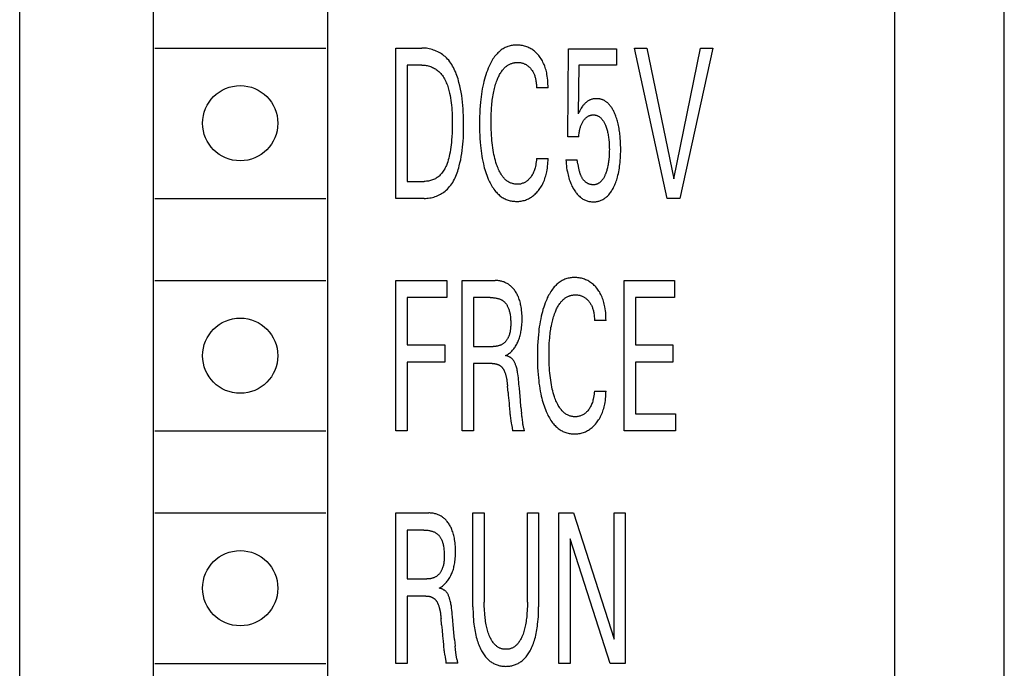
# Model space of a CAD drawing. Extents: x 0 to 594, y 0 to 420.
# Drawn here: x 126 to 140, y 324 to 333 of the extents above; entities that cross this region are included whole.
import ezdxf

# ---------------------------------------------------------------- set-up
doc = ezdxf.new("R2010")
doc.units = 0
doc.header["$LTSCALE"] = 32.67
doc.layers.add('20000_FRONT_O', color=7, linetype='CONTINUOUS')

msp = doc.modelspace()

# ---------------------------------------------------------------- linework, layer by layer
at = {"layer": '20000_FRONT_O', "color": 7, "linetype": 'CONTINUOUS'}
for p, q in [((125.851, 232.247), (125.851, 355.247)), ((127.801, 350.547), (127.801, 320.147)), ((130.351, 350.547), (130.351, 320.147)), ((138.651, 323.687), (138.651, 346.687)), ((140.251, 323.687), (140.251, 346.687)), ((127.826, 333.047), (130.326, 333.047)), ((131.351, 330.847), (131.351, 333.047)), ((131.351, 333.047), (131.734, 333.047)), ((133.866, 331.748), (133.876, 333.034)), ((133.876, 333.034), (134.577, 333.034)), ((134.577, 333.034), (134.577, 332.794)), ((135.322, 330.847), (134.842, 333.047)), ((134.842, 333.047), (135.021, 333.047)), ((135.021, 333.047), (135.417, 331.135)), ((135.417, 331.135), (135.808, 333.047)), ((135.987, 333.047), (135.507, 330.847)), ((135.808, 333.047), (135.987, 333.047)), ((131.516, 332.797), (131.516, 331.096)), ((131.734, 332.797), (131.516, 332.797)), ((134.028, 332.794), (134.018, 332.086)), ((134.577, 332.794), (134.028, 332.794)), ((133.578, 332.464), (133.409, 332.464)), ((134.028, 331.748), (133.866, 331.748)), ((133.409, 331.43), (133.578, 331.43)), ((133.838, 331.413), (134.004, 331.413)), ((131.516, 331.096), (131.767, 331.096)), ((127.826, 330.847), (130.326, 330.847)), ((131.766, 330.847), (131.351, 330.847)), ((135.507, 330.847), (135.322, 330.847)), ((127.826, 329.647), (130.326, 329.647)), ((131.351, 327.447), (131.351, 329.647)), ((131.351, 329.647), (132.096, 329.647)), ((132.096, 329.647), (132.096, 329.397)), ((132.323, 327.447), (132.323, 329.647)), ((132.323, 329.647), (132.805, 329.647)), ((134.69, 327.447), (134.69, 329.647)), ((134.69, 329.647), (135.427, 329.647)), ((135.427, 329.647), (135.427, 329.397)), ((131.516, 329.397), (131.516, 328.704)), ((132.096, 329.397), (131.516, 329.397)), ((132.489, 329.397), (132.489, 328.682)), ((132.733, 329.397), (132.489, 329.397)), ((134.855, 329.397), (134.855, 328.704)), ((135.427, 329.397), (134.855, 329.397)), ((134.426, 329.064), (134.256, 329.064)), ((131.516, 328.704), (132.066, 328.704)), ((132.066, 328.704), (132.066, 328.454)), ((132.489, 328.682), (132.777, 328.682)), ((134.855, 328.704), (135.405, 328.704)), ((135.405, 328.704), (135.405, 328.454)), ((131.516, 328.454), (131.516, 327.447)), ((132.066, 328.454), (131.516, 328.454)), ((132.489, 328.432), (132.489, 327.447)), ((132.761, 328.432), (132.489, 328.432)), ((134.855, 328.454), (134.855, 327.696)), ((135.405, 328.454), (134.855, 328.454)), ((132.993, 328.01), (132.985, 328.102)), ((134.256, 328.03), (134.426, 328.03)), ((133.014, 327.773), (133.019, 327.717)), ((133.182, 327.796), (133.192, 327.7)), ((133.207, 327.572), (133.198, 327.647)), ((134.855, 327.696), (135.443, 327.696)), ((135.443, 327.696), (135.443, 327.447)), ((127.826, 327.447), (130.326, 327.447)), ((131.516, 327.447), (131.351, 327.447)), ((132.489, 327.447), (132.323, 327.447)), ((133.232, 327.448), (133.056, 327.448)), ((135.443, 327.447), (134.69, 327.447)), ((127.826, 326.247), (130.326, 326.247)), ((131.351, 324.047), (131.351, 326.247)), ((131.351, 326.247), (131.833, 326.247)), ((132.48, 324.876), (132.48, 326.247)), ((132.48, 326.247), (132.645, 326.247)), ((132.645, 326.247), (132.645, 324.942)), ((133.276, 324.942), (133.276, 326.247)), ((133.276, 326.247), (133.44, 326.247)), ((133.44, 326.247), (133.44, 324.876)), ((133.737, 324.047), (133.737, 326.247)), ((133.737, 326.247), (133.952, 326.247)), ((133.952, 326.247), (134.543, 324.402)), ((134.543, 324.402), (134.543, 326.247)), ((134.543, 326.247), (134.708, 326.247)), ((134.708, 326.247), (134.708, 324.047)), ((131.516, 325.997), (131.516, 325.282)), ((131.76, 325.997), (131.516, 325.997)), ((133.902, 325.871), (133.902, 324.047)), ((134.486, 324.047), (133.902, 325.871)), ((131.516, 325.282), (131.804, 325.282)), ((131.516, 325.032), (131.516, 324.047)), ((131.789, 325.032), (131.516, 325.032)), ((132.02, 324.61), (132.013, 324.702)), ((132.042, 324.373), (132.047, 324.317)), ((132.21, 324.396), (132.219, 324.3)), ((132.234, 324.172), (132.225, 324.247)), ((127.826, 324.047), (130.326, 324.047)), ((131.516, 324.047), (131.351, 324.047)), ((132.26, 324.048), (132.084, 324.048)), ((133.902, 324.047), (133.737, 324.047)), ((134.708, 324.047), (134.486, 324.047))]:
    msp.add_line(p, q, dxfattribs=at)
for points in [[(133.578, 332.464), (133.578, 332.492), (133.577, 332.52), (133.576, 332.549), (133.573, 332.577), (133.57, 332.605), (133.567, 332.633), (133.562, 332.661), (133.558, 332.682), (133.553, 332.703), (133.548, 332.723), (133.542, 332.744), (133.536, 332.764), (133.529, 332.784), (133.521, 332.804), (133.512, 332.823), (133.504, 332.841), (133.495, 332.858), (133.486, 332.874), (133.475, 332.891), (133.465, 332.907), (133.454, 332.922), (133.442, 332.937), (133.429, 332.952), (133.418, 332.964), (133.406, 332.976), (133.393, 332.988), (133.38, 332.999), (133.367, 333.01), (133.353, 333.02), (133.339, 333.029), (133.325, 333.037), (133.311, 333.045), (133.296, 333.052), (133.281, 333.059), (133.266, 333.065), (133.251, 333.07), (133.235, 333.075), (133.218, 333.079), (133.202, 333.083), (133.185, 333.086), (133.168, 333.088), (133.151, 333.09), (133.133, 333.09), (133.116, 333.091), (133.101, 333.09), (133.085, 333.089), (133.069, 333.088), (133.054, 333.085), (133.038, 333.083), (133.023, 333.079), (133.007, 333.075), (132.992, 333.071), (132.978, 333.065), (132.963, 333.059), (132.949, 333.053), (132.935, 333.045), (132.921, 333.037), (132.907, 333.028), (132.894, 333.019), (132.881, 333.009), (132.868, 332.998), (132.856, 332.987), (132.844, 332.976), (132.833, 332.964), (132.822, 332.952), (132.811, 332.94), (132.797, 332.922), (132.784, 332.905), (132.772, 332.887), (132.761, 332.868), (132.75, 332.849), (132.739, 332.83), (132.729, 332.81), (132.72, 332.791), (132.711, 332.771), (132.702, 332.751), (132.69, 332.719), (132.678, 332.688), (132.667, 332.656), (132.657, 332.624), (132.648, 332.591), (132.639, 332.559), (132.632, 332.526), (132.623, 332.487), (132.616, 332.449), (132.609, 332.41), (132.603, 332.371), (132.598, 332.333), (132.593, 332.294), (132.589, 332.255), (132.585, 332.202), (132.581, 332.149), (132.578, 332.096), (132.577, 332.043), (132.576, 331.99), (132.575, 331.937), (132.576, 331.874)], [(131.766, 330.847), (131.787, 330.847), (131.807, 330.849), (131.827, 330.851), (131.847, 330.854), (131.868, 330.858), (131.888, 330.863), (131.908, 330.868), (131.927, 330.875), (131.947, 330.882), (131.966, 330.89), (131.984, 330.898), (132.003, 330.908), (132.021, 330.918), (132.038, 330.929), (132.055, 330.94), (132.071, 330.953), (132.087, 330.966), (132.105, 330.983), (132.123, 331.001), (132.139, 331.02), (132.155, 331.04), (132.169, 331.061), (132.183, 331.082), (132.196, 331.104), (132.208, 331.127), (132.219, 331.15), (132.229, 331.174), (132.239, 331.198), (132.248, 331.222), (132.257, 331.247), (132.264, 331.272), (132.272, 331.297), (132.279, 331.322), (132.29, 331.367), (132.3, 331.413), (132.309, 331.458), (132.316, 331.504), (132.323, 331.55), (132.328, 331.595), (132.332, 331.641), (132.336, 331.686), (132.339, 331.732), (132.34, 331.778), (132.342, 331.824), (132.343, 331.869), (132.343, 331.915), (132.343, 331.963), (132.342, 332.012), (132.341, 332.06), (132.338, 332.109), (132.336, 332.157), (132.332, 332.206), (132.327, 332.254), (132.322, 332.302), (132.315, 332.351), (132.307, 332.399), (132.298, 332.447), (132.287, 332.496), (132.275, 332.544), (132.268, 332.569), (132.261, 332.594), (132.253, 332.619), (132.245, 332.643), (132.236, 332.668), (132.227, 332.692), (132.216, 332.715), (132.206, 332.739), (132.194, 332.762), (132.182, 332.784), (132.169, 332.806), (132.155, 332.827), (132.14, 332.847), (132.125, 332.867), (132.108, 332.886), (132.091, 332.904), (132.072, 332.921), (132.056, 332.935), (132.039, 332.948), (132.021, 332.96), (132.003, 332.972), (131.984, 332.982), (131.964, 332.992), (131.944, 333.002), (131.924, 333.01), (131.904, 333.018), (131.883, 333.024), (131.862, 333.03), (131.841, 333.035), (131.819, 333.039), (131.798, 333.043), (131.777, 333.045), (131.755, 333.046), (131.734, 333.047)], [(131.734, 332.797), (131.749, 332.797), (131.765, 332.796), (131.781, 332.794), (131.796, 332.792), (131.812, 332.789), (131.827, 332.785), (131.843, 332.781), (131.858, 332.776), (131.873, 332.77), (131.887, 332.764), (131.902, 332.757), (131.916, 332.749), (131.93, 332.741), (131.943, 332.733), (131.956, 332.724), (131.968, 332.714), (131.98, 332.704), (131.995, 332.69), (132.008, 332.676), (132.021, 332.661), (132.033, 332.645), (132.044, 332.629), (132.055, 332.612), (132.065, 332.595), (132.074, 332.577), (132.082, 332.559), (132.09, 332.54), (132.098, 332.521), (132.105, 332.502), (132.111, 332.483), (132.117, 332.463), (132.123, 332.444), (132.128, 332.424), (132.137, 332.388), (132.144, 332.352), (132.151, 332.316), (132.157, 332.281), (132.162, 332.245), (132.166, 332.209), (132.169, 332.173), (132.172, 332.137), (132.174, 332.101), (132.175, 332.065), (132.177, 332.029), (132.177, 331.993), (132.177, 331.957), (132.177, 331.906), (132.176, 331.854), (132.174, 331.803), (132.171, 331.752), (132.168, 331.7), (132.164, 331.665), (132.161, 331.63), (132.156, 331.595), (132.151, 331.561), (132.145, 331.526), (132.139, 331.491), (132.133, 331.464), (132.126, 331.437), (132.119, 331.41), (132.11, 331.383), (132.101, 331.356), (132.091, 331.33), (132.083, 331.313), (132.075, 331.295), (132.066, 331.278), (132.056, 331.262), (132.046, 331.246), (132.035, 331.23), (132.023, 331.215), (132.011, 331.2), (132.001, 331.19), (131.99, 331.179), (131.979, 331.169), (131.967, 331.16), (131.955, 331.151), (131.943, 331.143), (131.93, 331.136), (131.917, 331.129), (131.903, 331.122), (131.889, 331.117), (131.874, 331.112), (131.859, 331.108), (131.844, 331.104), (131.829, 331.101), (131.814, 331.099), (131.798, 331.098), (131.783, 331.097), (131.767, 331.096)], [(132.755, 332.209), (132.757, 332.234), (132.76, 332.26), (132.763, 332.285), (132.766, 332.31), (132.77, 332.335), (132.774, 332.361), (132.779, 332.386), (132.784, 332.411), (132.789, 332.432), (132.794, 332.453), (132.799, 332.474), (132.805, 332.495), (132.811, 332.516), (132.818, 332.537), (132.825, 332.557), (132.832, 332.578), (132.838, 332.591), (132.844, 332.605), (132.85, 332.619), (132.856, 332.632), (132.863, 332.646), (132.87, 332.659), (132.877, 332.672), (132.885, 332.685), (132.893, 332.697), (132.901, 332.709), (132.91, 332.721), (132.917, 332.73), (132.925, 332.739), (132.932, 332.747), (132.94, 332.755), (132.948, 332.763), (132.956, 332.77), (132.965, 332.777), (132.973, 332.784), (132.982, 332.791), (132.992, 332.797), (133.001, 332.802), (133.011, 332.808), (133.02, 332.812), (133.028, 332.816), (133.038, 332.819), (133.047, 332.823), (133.056, 332.826), (133.066, 332.828), (133.075, 332.83), (133.085, 332.832), (133.094, 332.834), (133.104, 332.835), (133.114, 332.836), (133.124, 332.836), (133.133, 332.836), (133.144, 332.836), (133.154, 332.836), (133.164, 332.835), (133.174, 332.833), (133.184, 332.832), (133.193, 332.83), (133.203, 332.827), (133.212, 332.824), (133.222, 332.821), (133.231, 332.817), (133.239, 332.813), (133.248, 332.809), (133.257, 332.804), (133.265, 332.799), (133.273, 332.793), (133.282, 332.787), (133.289, 332.781), (133.297, 332.774), (133.305, 332.767), (133.312, 332.76), (133.319, 332.752), (133.326, 332.744), (133.333, 332.735), (133.34, 332.725), (133.346, 332.716), (133.353, 332.706), (133.358, 332.696), (133.364, 332.686), (133.369, 332.676), (133.374, 332.664), (133.379, 332.653), (133.383, 332.641), (133.387, 332.629), (133.39, 332.617), (133.393, 332.604), (133.396, 332.592), (133.399, 332.58), (133.401, 332.563), (133.404, 332.547), (133.406, 332.53), (133.407, 332.514), (133.408, 332.497), (133.408, 332.48), (133.409, 332.464)], [(134.634, 331.722), (134.631, 331.762), (134.628, 331.784), (134.626, 331.806), (134.623, 331.828), (134.619, 331.85), (134.616, 331.872), (134.612, 331.894), (134.607, 331.915), (134.602, 331.937), (134.598, 331.956), (134.593, 331.975), (134.588, 331.993), (134.582, 332.012), (134.576, 332.03), (134.569, 332.049), (134.563, 332.067), (134.555, 332.085), (134.55, 332.097), (134.545, 332.109), (134.539, 332.12), (134.533, 332.132), (134.527, 332.143), (134.521, 332.155), (134.514, 332.166), (134.507, 332.177), (134.499, 332.187), (134.492, 332.198), (134.483, 332.208), (134.477, 332.215), (134.471, 332.223), (134.464, 332.23), (134.457, 332.237), (134.45, 332.243), (134.442, 332.25), (134.435, 332.256), (134.427, 332.262), (134.419, 332.267), (134.411, 332.272), (134.403, 332.277), (134.394, 332.282), (134.386, 332.286), (134.377, 332.289), (134.369, 332.292), (134.36, 332.295), (134.351, 332.298), (134.342, 332.3), (134.333, 332.302), (134.324, 332.304), (134.315, 332.305), (134.305, 332.306), (134.296, 332.306), (134.287, 332.306), (134.277, 332.306), (134.267, 332.306), (134.257, 332.305), (134.247, 332.303), (134.238, 332.302), (134.228, 332.3), (134.219, 332.297), (134.209, 332.294), (134.2, 332.291), (134.191, 332.287), (134.182, 332.283), (134.174, 332.278), (134.165, 332.274), (134.157, 332.268), (134.149, 332.263), (134.141, 332.257), (134.133, 332.25), (134.125, 332.243), (134.117, 332.236), (134.11, 332.228), (134.103, 332.221), (134.096, 332.212), (134.089, 332.204), (134.083, 332.196), (134.073, 332.181), (134.063, 332.166), (134.052, 332.148), (134.042, 332.13), (134.03, 332.108), (134.018, 332.086)], [(133.409, 331.43), (133.407, 331.407), (133.404, 331.383), (133.401, 331.36), (133.397, 331.337), (133.392, 331.313), (133.388, 331.297), (133.384, 331.281), (133.378, 331.264), (133.373, 331.249), (133.366, 331.233), (133.36, 331.217), (133.353, 331.204), (133.346, 331.191), (133.338, 331.178), (133.329, 331.165), (133.32, 331.153), (133.311, 331.142), (133.303, 331.133), (133.294, 331.124), (133.286, 331.116), (133.277, 331.108), (133.267, 331.1), (133.257, 331.093), (133.248, 331.087), (133.238, 331.081), (133.227, 331.076), (133.217, 331.072), (133.206, 331.068), (133.195, 331.064), (133.184, 331.061), (133.173, 331.058), (133.161, 331.057), (133.149, 331.055), (133.138, 331.055), (133.126, 331.054), (133.114, 331.055), (133.102, 331.055), (133.091, 331.057), (133.079, 331.059), (133.068, 331.061), (133.056, 331.064), (133.045, 331.068), (133.034, 331.072), (133.023, 331.076), (133.013, 331.081), (133.002, 331.087), (132.992, 331.093), (132.981, 331.1), (132.971, 331.108), (132.961, 331.116), (132.952, 331.125), (132.943, 331.134), (132.934, 331.143), (132.926, 331.153), (132.918, 331.163), (132.91, 331.173), (132.902, 331.183), (132.891, 331.2), (132.881, 331.217), (132.872, 331.234), (132.863, 331.252), (132.854, 331.27), (132.846, 331.288), (132.839, 331.307), (132.832, 331.326), (132.826, 331.344), (132.816, 331.373), (132.808, 331.402), (132.8, 331.431), (132.793, 331.46), (132.787, 331.49), (132.781, 331.519), (132.775, 331.554), (132.769, 331.589), (132.765, 331.624), (132.76, 331.659), (132.757, 331.694), (132.754, 331.729), (132.751, 331.769), (132.749, 331.81), (132.747, 331.851), (132.746, 331.891), (132.745, 331.932), (132.745, 331.973), (132.745, 332.012), (132.746, 332.052), (132.747, 332.091), (132.749, 332.13), (132.752, 332.17), (132.755, 332.209)], [(134.028, 331.748), (134.029, 331.764), (134.03, 331.779), (134.032, 331.795), (134.034, 331.81), (134.037, 331.826), (134.039, 331.841), (134.042, 331.853), (134.045, 331.864), (134.048, 331.875), (134.051, 331.887), (134.054, 331.898), (134.058, 331.909), (134.063, 331.92), (134.067, 331.93), (134.071, 331.939), (134.076, 331.949), (134.081, 331.958), (134.086, 331.967), (134.091, 331.976), (134.097, 331.985), (134.102, 331.992), (134.108, 332), (134.113, 332.007), (134.119, 332.013), (134.125, 332.02), (134.132, 332.026), (134.139, 332.032), (134.145, 332.037), (134.151, 332.042), (134.158, 332.046), (134.164, 332.05), (134.171, 332.054), (134.178, 332.057), (134.186, 332.06), (134.192, 332.062), (134.199, 332.064), (134.205, 332.066), (134.212, 332.067), (134.218, 332.068), (134.225, 332.069), (134.232, 332.069), (134.239, 332.069), (134.246, 332.069), (134.254, 332.069), (134.261, 332.068), (134.268, 332.067), (134.276, 332.065), (134.283, 332.063), (134.29, 332.061), (134.297, 332.058), (134.303, 332.056), (134.31, 332.052), (134.317, 332.049), (134.324, 332.044), (134.33, 332.04), (134.336, 332.035), (134.342, 332.03), (134.348, 332.025), (134.354, 332.019), (134.359, 332.013), (134.365, 332.008), (134.37, 332.001), (134.376, 331.993), (134.382, 331.984), (134.388, 331.975), (134.394, 331.965), (134.399, 331.956), (134.404, 331.946), (134.409, 331.936), (134.413, 331.927), (134.417, 331.917), (134.423, 331.903), (134.428, 331.888), (134.433, 331.874), (134.437, 331.86), (134.442, 331.845), (134.445, 331.831), (134.449, 331.816), (134.453, 331.8), (134.456, 331.783), (134.459, 331.766), (134.462, 331.749), (134.464, 331.732), (134.466, 331.715), (134.468, 331.698), (134.47, 331.676), (134.472, 331.653), (134.473, 331.631), (134.474, 331.608), (134.474, 331.585), (134.475, 331.563), (134.474, 331.541), (134.474, 331.519), (134.473, 331.497), (134.472, 331.475), (134.471, 331.453)], [(132.576, 331.874), (132.577, 331.823), (132.579, 331.773), (132.581, 331.722), (132.585, 331.672), (132.589, 331.621), (132.593, 331.583), (132.598, 331.544), (132.603, 331.505), (132.609, 331.467), (132.616, 331.429), (132.624, 331.391), (132.632, 331.353), (132.639, 331.324), (132.646, 331.296), (132.654, 331.268), (132.663, 331.24), (132.672, 331.212), (132.681, 331.185), (132.692, 331.158), (132.703, 331.131), (132.712, 331.111), (132.72, 331.092), (132.73, 331.073), (132.74, 331.054), (132.75, 331.036), (132.761, 331.017), (132.773, 331), (132.785, 330.982), (132.798, 330.965), (132.811, 330.949), (132.822, 330.937), (132.833, 330.925), (132.844, 330.914), (132.856, 330.903), (132.868, 330.892), (132.881, 330.882), (132.894, 330.872), (132.907, 330.863), (132.921, 330.855), (132.935, 330.847), (132.949, 330.84), (132.963, 330.833), (132.978, 330.828), (132.993, 330.822), (133.008, 330.818), (133.023, 330.814), (133.038, 330.811), (133.054, 330.808), (133.069, 330.806), (133.085, 330.805), (133.101, 330.804), (133.116, 330.803), (133.133, 330.804), (133.15, 330.804), (133.166, 330.806), (133.183, 330.808), (133.199, 330.811), (133.216, 330.815), (133.232, 330.819), (133.247, 330.824), (133.263, 330.83), (133.278, 330.836), (133.292, 330.843), (133.307, 330.851), (133.321, 330.859), (133.335, 330.868), (133.349, 330.878), (133.363, 330.888), (133.376, 330.899), (133.389, 330.911), (133.401, 330.923), (133.413, 330.935), (133.425, 330.948), (133.437, 330.963), (133.449, 330.978), (133.46, 330.994), (133.471, 331.01), (133.481, 331.026), (133.491, 331.043), (133.5, 331.06), (133.508, 331.077), (133.517, 331.097), (133.524, 331.116), (133.532, 331.136), (133.538, 331.156), (133.544, 331.176), (133.55, 331.197), (133.555, 331.217), (133.559, 331.238), (133.564, 331.265), (133.568, 331.292), (133.572, 331.32), (133.574, 331.347), (133.576, 331.375), (133.578, 331.402), (133.578, 331.43)], [(133.838, 331.413), (133.841, 331.383), (133.843, 331.353), (133.846, 331.323), (133.85, 331.293), (133.855, 331.264), (133.86, 331.234), (133.865, 331.212), (133.87, 331.19), (133.876, 331.168), (133.882, 331.146), (133.889, 331.125), (133.896, 331.104), (133.904, 331.082), (133.912, 331.064), (133.92, 331.045), (133.928, 331.027), (133.938, 331.009), (133.947, 330.992), (133.958, 330.975), (133.969, 330.958), (133.977, 330.945), (133.986, 330.933), (133.995, 330.922), (134.005, 330.91), (134.015, 330.899), (134.025, 330.889), (134.036, 330.878), (134.047, 330.868), (134.057, 330.86), (134.067, 330.852), (134.078, 330.845), (134.089, 330.838), (134.101, 330.831), (134.113, 330.825), (134.125, 330.82), (134.137, 330.815), (134.149, 330.811), (134.161, 330.807), (134.174, 330.804), (134.187, 330.801), (134.2, 330.8), (134.213, 330.798), (134.226, 330.797), (134.239, 330.797), (134.251, 330.797), (134.263, 330.798), (134.275, 330.799), (134.287, 330.801), (134.299, 330.803), (134.31, 330.805), (134.322, 330.808), (134.333, 330.812), (134.345, 330.816), (134.356, 330.82), (134.368, 330.826), (134.38, 330.832), (134.392, 330.839), (134.403, 330.847), (134.414, 330.855), (134.425, 330.863), (134.435, 330.872), (134.445, 330.881), (134.455, 330.891), (134.465, 330.902), (134.476, 330.914), (134.485, 330.927), (134.495, 330.939), (134.504, 330.953), (134.512, 330.966), (134.52, 330.98), (134.528, 330.993), (134.536, 331.008), (134.545, 331.026), (134.553, 331.045), (134.561, 331.063), (134.568, 331.082), (134.575, 331.102), (134.582, 331.121), (134.588, 331.141), (134.594, 331.16), (134.6, 331.186), (134.607, 331.212), (134.612, 331.238), (134.617, 331.265), (134.621, 331.291), (134.625, 331.318), (134.629, 331.344), (134.632, 331.375), (134.634, 331.406), (134.637, 331.436), (134.638, 331.467), (134.639, 331.498), (134.64, 331.529), (134.64, 331.559), (134.64, 331.592), (134.639, 331.624), (134.638, 331.657), (134.636, 331.689), (134.634, 331.722)], [(134.011, 331.377), (134.009, 331.389), (134.006, 331.401), (134.004, 331.413)], [(134.022, 331.317), (134.017, 331.341), (134.015, 331.353), (134.011, 331.377)], [(134.471, 331.453), (134.468, 331.426), (134.467, 331.409), (134.464, 331.391), (134.462, 331.374), (134.459, 331.357), (134.456, 331.34), (134.453, 331.323), (134.449, 331.306), (134.446, 331.293), (134.443, 331.28), (134.44, 331.267), (134.436, 331.255), (134.432, 331.242), (134.427, 331.229), (134.423, 331.216), (134.418, 331.204), (134.414, 331.195), (134.41, 331.186), (134.406, 331.176), (134.402, 331.167), (134.397, 331.159), (134.392, 331.15), (134.387, 331.141), (134.382, 331.133), (134.376, 331.125), (134.37, 331.117), (134.366, 331.111), (134.361, 331.105), (134.356, 331.1), (134.351, 331.095), (134.346, 331.089), (134.34, 331.085), (134.335, 331.08), (134.329, 331.076), (134.323, 331.071), (134.317, 331.068), (134.311, 331.064), (134.305, 331.061), (134.299, 331.059), (134.294, 331.056), (134.288, 331.054), (134.282, 331.053), (134.276, 331.051), (134.27, 331.05), (134.264, 331.048), (134.257, 331.048), (134.251, 331.047), (134.245, 331.047), (134.239, 331.047), (134.232, 331.047), (134.225, 331.047), (134.219, 331.048), (134.212, 331.049), (134.205, 331.05), (134.199, 331.051), (134.192, 331.053), (134.186, 331.055), (134.179, 331.057), (134.173, 331.06), (134.167, 331.063), (134.161, 331.065), (134.155, 331.069), (134.149, 331.072), (134.143, 331.075), (134.137, 331.079), (134.132, 331.083), (134.127, 331.087), (134.12, 331.092), (134.114, 331.098), (134.109, 331.104), (134.103, 331.11), (134.098, 331.116), (134.093, 331.122), (134.088, 331.129), (134.084, 331.136), (134.079, 331.142), (134.075, 331.149), (134.071, 331.157), (134.067, 331.164), (134.064, 331.171), (134.06, 331.179), (134.057, 331.186), (134.054, 331.194), (134.051, 331.202), (134.048, 331.209), (134.044, 331.221), (134.041, 331.233), (134.037, 331.245), (134.034, 331.257), (134.031, 331.269), (134.029, 331.281), (134.026, 331.293), (134.024, 331.305), (134.022, 331.317)], [(132.958, 328.548), (132.971, 328.554), (132.982, 328.562), (132.994, 328.569), (133.005, 328.578), (133.016, 328.586), (133.027, 328.595), (133.037, 328.605), (133.047, 328.615), (133.057, 328.626), (133.067, 328.637), (133.076, 328.648), (133.085, 328.66), (133.095, 328.673), (133.104, 328.687), (133.112, 328.701), (133.12, 328.715), (133.128, 328.73), (133.135, 328.745), (133.142, 328.76), (133.148, 328.775), (133.154, 328.792), (133.16, 328.809), (133.165, 328.827), (133.17, 328.844), (133.175, 328.862), (133.179, 328.88), (133.182, 328.898), (133.185, 328.916), (133.189, 328.939), (133.192, 328.963), (133.194, 328.987), (133.196, 329.011), (133.197, 329.035), (133.197, 329.059), (133.198, 329.083), (133.198, 329.108), (133.197, 329.133), (133.196, 329.159), (133.194, 329.184), (133.191, 329.21), (133.188, 329.235), (133.184, 329.26), (133.181, 329.279), (133.177, 329.297), (133.173, 329.316), (133.168, 329.334), (133.163, 329.353), (133.157, 329.371), (133.151, 329.388), (133.144, 329.406), (133.138, 329.42), (133.131, 329.433), (133.125, 329.446), (133.118, 329.459), (133.11, 329.472), (133.102, 329.485), (133.094, 329.497), (133.085, 329.509), (133.076, 329.521), (133.068, 329.531), (133.059, 329.54), (133.05, 329.55), (133.04, 329.559), (133.031, 329.567), (133.021, 329.575), (133.01, 329.583), (133, 329.591), (132.989, 329.598), (132.978, 329.604), (132.967, 329.61), (132.956, 329.615), (132.945, 329.62), (132.933, 329.625), (132.921, 329.629), (132.909, 329.633), (132.897, 329.636), (132.884, 329.639), (132.871, 329.642), (132.858, 329.644), (132.845, 329.645), (132.831, 329.646), (132.818, 329.647), (132.805, 329.647)], [(134.426, 329.064), (134.425, 329.092), (134.424, 329.12), (134.423, 329.149), (134.421, 329.177), (134.418, 329.205), (134.414, 329.233), (134.409, 329.261), (134.405, 329.282), (134.4, 329.303), (134.395, 329.323), (134.389, 329.344), (134.383, 329.364), (134.376, 329.384), (134.368, 329.404), (134.359, 329.423), (134.351, 329.441), (134.342, 329.458), (134.333, 329.474), (134.323, 329.491), (134.312, 329.507), (134.301, 329.522), (134.289, 329.537), (134.277, 329.552), (134.265, 329.564), (134.253, 329.576), (134.241, 329.588), (134.228, 329.599), (134.214, 329.61), (134.201, 329.62), (134.186, 329.629), (134.172, 329.637), (134.158, 329.645), (134.143, 329.652), (134.128, 329.659), (134.113, 329.665), (134.098, 329.67), (134.082, 329.675), (134.066, 329.679), (134.049, 329.683), (134.032, 329.686), (134.015, 329.688), (133.998, 329.69), (133.981, 329.69), (133.964, 329.691), (133.948, 329.69), (133.932, 329.689), (133.916, 329.688), (133.901, 329.685), (133.885, 329.683), (133.87, 329.679), (133.855, 329.675), (133.84, 329.671), (133.825, 329.665), (133.811, 329.659), (133.796, 329.653), (133.782, 329.645), (133.768, 329.637), (133.754, 329.628), (133.741, 329.619), (133.728, 329.609), (133.715, 329.598), (133.703, 329.587), (133.691, 329.576), (133.68, 329.564), (133.669, 329.552), (133.658, 329.54), (133.645, 329.522), (133.632, 329.505), (133.619, 329.487), (133.608, 329.468), (133.597, 329.449), (133.586, 329.43), (133.576, 329.41), (133.567, 329.391), (133.558, 329.371), (133.549, 329.351), (133.537, 329.319), (133.525, 329.288), (133.514, 329.256), (133.504, 329.224), (133.495, 329.191), (133.487, 329.159), (133.479, 329.126), (133.471, 329.087), (133.463, 329.049), (133.456, 329.01), (133.45, 328.971), (133.445, 328.933), (133.441, 328.894), (133.437, 328.855), (133.432, 328.802), (133.428, 328.749), (133.426, 328.696), (133.424, 328.643), (133.423, 328.59), (133.422, 328.537), (133.423, 328.474)], [(132.733, 329.397), (132.745, 329.397), (132.757, 329.397), (132.769, 329.396), (132.781, 329.395), (132.793, 329.394), (132.805, 329.392), (132.817, 329.39), (132.827, 329.388), (132.837, 329.386), (132.847, 329.383), (132.857, 329.38), (132.867, 329.377), (132.876, 329.373), (132.886, 329.369), (132.893, 329.366), (132.9, 329.362), (132.907, 329.358), (132.914, 329.353), (132.92, 329.349), (132.927, 329.344), (132.933, 329.339), (132.939, 329.334), (132.945, 329.327), (132.951, 329.321), (132.957, 329.314), (132.963, 329.306), (132.968, 329.299), (132.973, 329.291), (132.978, 329.284), (132.982, 329.276), (132.987, 329.268), (132.991, 329.259), (132.996, 329.248), (133, 329.237), (133.004, 329.226), (133.008, 329.214), (133.011, 329.203), (133.014, 329.191), (133.017, 329.179), (133.02, 329.167), (133.022, 329.155), (133.024, 329.139), (133.027, 329.122), (133.028, 329.106), (133.03, 329.089), (133.031, 329.072), (133.032, 329.055), (133.032, 329.039), (133.032, 329.022), (133.032, 329.009), (133.032, 328.996), (133.032, 328.983), (133.031, 328.97), (133.03, 328.958), (133.029, 328.945), (133.028, 328.932), (133.026, 328.92), (133.024, 328.907), (133.022, 328.894), (133.019, 328.882), (133.016, 328.869), (133.012, 328.857), (133.008, 328.845), (133.004, 328.833), (133.001, 328.825), (132.997, 328.817), (132.993, 328.81), (132.99, 328.802), (132.985, 328.794), (132.981, 328.787), (132.977, 328.78), (132.972, 328.773), (132.967, 328.766), (132.962, 328.759), (132.956, 328.753), (132.95, 328.747), (132.945, 328.741), (132.938, 328.735), (132.932, 328.73), (132.925, 328.724), (132.919, 328.72), (132.911, 328.715), (132.904, 328.711), (132.896, 328.707), (132.888, 328.703), (132.88, 328.7), (132.872, 328.697), (132.864, 328.694), (132.855, 328.692), (132.847, 328.689), (132.838, 328.688), (132.829, 328.686), (132.82, 328.685), (132.812, 328.684), (132.803, 328.683), (132.794, 328.682), (132.785, 328.682), (132.777, 328.682)], [(133.602, 328.809), (133.604, 328.834), (133.607, 328.86), (133.61, 328.885), (133.613, 328.91), (133.617, 328.935), (133.621, 328.961), (133.626, 328.986), (133.631, 329.011), (133.636, 329.032), (133.641, 329.053), (133.646, 329.074), (133.652, 329.095), (133.658, 329.116), (133.665, 329.137), (133.672, 329.157), (133.68, 329.178), (133.685, 329.191), (133.691, 329.205), (133.697, 329.219), (133.703, 329.232), (133.71, 329.246), (133.717, 329.259), (133.724, 329.272), (133.732, 329.285), (133.74, 329.297), (133.749, 329.309), (133.758, 329.321), (133.765, 329.33), (133.772, 329.339), (133.779, 329.347), (133.787, 329.355), (133.795, 329.363), (133.803, 329.37), (133.812, 329.377), (133.821, 329.384), (133.83, 329.391), (133.839, 329.397), (133.848, 329.402), (133.858, 329.408), (133.867, 329.412), (133.876, 329.416), (133.885, 329.419), (133.894, 329.423), (133.903, 329.426), (133.913, 329.428), (133.922, 329.43), (133.932, 329.432), (133.942, 329.434), (133.951, 329.435), (133.961, 329.436), (133.971, 329.436), (133.981, 329.436), (133.991, 329.436), (134.001, 329.436), (134.011, 329.435), (134.021, 329.433), (134.031, 329.432), (134.041, 329.43), (134.05, 329.427), (134.06, 329.424), (134.069, 329.421), (134.078, 329.417), (134.087, 329.413), (134.095, 329.409), (134.104, 329.404), (134.112, 329.399), (134.121, 329.393), (134.129, 329.387), (134.137, 329.381), (134.144, 329.374), (134.152, 329.367), (134.159, 329.36), (134.166, 329.352), (134.173, 329.344), (134.18, 329.335), (134.187, 329.325), (134.194, 329.316), (134.2, 329.306), (134.206, 329.296), (134.211, 329.286), (134.216, 329.276), (134.221, 329.264), (134.226, 329.253), (134.23, 329.241), (134.234, 329.229), (134.238, 329.217), (134.241, 329.204), (134.243, 329.192), (134.246, 329.18), (134.249, 329.163), (134.251, 329.147), (134.253, 329.13), (134.254, 329.114), (134.255, 329.097), (134.256, 329.08), (134.256, 329.064)], [(134.256, 328.03), (134.254, 328.007), (134.251, 327.983), (134.248, 327.96), (134.244, 327.937), (134.239, 327.913), (134.235, 327.897), (134.231, 327.881), (134.226, 327.864), (134.22, 327.849), (134.214, 327.833), (134.207, 327.817), (134.2, 327.804), (134.193, 327.791), (134.185, 327.778), (134.177, 327.765), (134.168, 327.753), (134.158, 327.742), (134.15, 327.733), (134.142, 327.724), (134.133, 327.716), (134.124, 327.708), (134.114, 327.7), (134.104, 327.693), (134.095, 327.687), (134.085, 327.681), (134.075, 327.676), (134.064, 327.672), (134.054, 327.668), (134.043, 327.664), (134.031, 327.661), (134.02, 327.658), (134.008, 327.657), (133.997, 327.655), (133.985, 327.655), (133.973, 327.654), (133.961, 327.655), (133.95, 327.655), (133.938, 327.657), (133.926, 327.659), (133.915, 327.661), (133.903, 327.664), (133.892, 327.668), (133.881, 327.672), (133.87, 327.676), (133.86, 327.681), (133.85, 327.687), (133.839, 327.693), (133.828, 327.7), (133.818, 327.708), (133.808, 327.716), (133.799, 327.725), (133.79, 327.734), (133.781, 327.743), (133.773, 327.753), (133.765, 327.763), (133.757, 327.773), (133.75, 327.783), (133.739, 327.8), (133.728, 327.817), (133.719, 327.834), (133.71, 327.852), (133.701, 327.87), (133.694, 327.888), (133.686, 327.907), (133.679, 327.926), (133.673, 327.944), (133.664, 327.973), (133.655, 328.002), (133.647, 328.031), (133.64, 328.06), (133.634, 328.09), (133.628, 328.119), (133.622, 328.154), (133.617, 328.189), (133.612, 328.224), (133.608, 328.259), (133.604, 328.294), (133.601, 328.329), (133.598, 328.369), (133.596, 328.41), (133.594, 328.451), (133.593, 328.491), (133.592, 328.532), (133.592, 328.573), (133.592, 328.612), (133.593, 328.652), (133.595, 328.691), (133.596, 328.73), (133.599, 328.77), (133.602, 328.809)], [(133.182, 327.796), (133.173, 327.897), (133.163, 328.009), (133.158, 328.071), (133.153, 328.133), (133.15, 328.163), (133.148, 328.193), (133.144, 328.223), (133.14, 328.253), (133.136, 328.283), (133.133, 328.299), (133.13, 328.315), (133.127, 328.332), (133.124, 328.348), (133.12, 328.364), (133.115, 328.38), (133.111, 328.396), (133.108, 328.406), (133.104, 328.415), (133.101, 328.425), (133.097, 328.435), (133.093, 328.444), (133.088, 328.454), (133.083, 328.463), (133.078, 328.471), (133.073, 328.478), (133.069, 328.484), (133.064, 328.49), (133.058, 328.495), (133.053, 328.501), (133.047, 328.506), (133.041, 328.511), (133.035, 328.516), (133.028, 328.52), (133.022, 328.524), (133.015, 328.528), (133.008, 328.532), (133, 328.535), (132.992, 328.538), (132.983, 328.541), (132.975, 328.544), (132.967, 328.546), (132.958, 328.548)], [(133.423, 328.474), (133.424, 328.423), (133.426, 328.373), (133.429, 328.322), (133.432, 328.272), (133.437, 328.221), (133.441, 328.183), (133.445, 328.144), (133.451, 328.105), (133.457, 328.067), (133.463, 328.029), (133.471, 327.991), (133.479, 327.953), (133.486, 327.924), (133.493, 327.896), (133.501, 327.868), (133.51, 327.84), (133.519, 327.812), (133.529, 327.785), (133.539, 327.758), (133.55, 327.731), (133.559, 327.711), (133.568, 327.692), (133.577, 327.673), (133.587, 327.654), (133.598, 327.636), (133.609, 327.617), (133.62, 327.6), (133.632, 327.582), (133.645, 327.565), (133.659, 327.549), (133.669, 327.537), (133.68, 327.525), (133.692, 327.514), (133.704, 327.503), (133.716, 327.492), (133.728, 327.482), (133.741, 327.472), (133.754, 327.463), (133.768, 327.455), (133.782, 327.447), (133.796, 327.44), (133.811, 327.433), (133.825, 327.428), (133.84, 327.422), (133.855, 327.418), (133.87, 327.414), (133.885, 327.411), (133.901, 327.408), (133.917, 327.406), (133.932, 327.405), (133.948, 327.404), (133.964, 327.403), (133.98, 327.404), (133.997, 327.404), (134.014, 327.406), (134.03, 327.408), (134.047, 327.411), (134.063, 327.415), (134.079, 327.419), (134.095, 327.424), (134.11, 327.43), (134.125, 327.436), (134.14, 327.443), (134.154, 327.451), (134.168, 327.459), (134.182, 327.468), (134.196, 327.478), (134.21, 327.488), (134.223, 327.499), (134.236, 327.511), (134.249, 327.523), (134.261, 327.535), (134.272, 327.548), (134.285, 327.563), (134.296, 327.578), (134.308, 327.594), (134.318, 327.61), (134.328, 327.626), (134.338, 327.643), (134.347, 327.66), (134.355, 327.677), (134.364, 327.697), (134.372, 327.716), (134.379, 327.736), (134.386, 327.756), (134.392, 327.776), (134.397, 327.797), (134.402, 327.817), (134.406, 327.838), (134.411, 327.865), (134.416, 327.892), (134.419, 327.92), (134.422, 327.947), (134.424, 327.975), (134.425, 328.002), (134.426, 328.03)], [(132.761, 328.432), (132.768, 328.432), (132.774, 328.432), (132.781, 328.432), (132.787, 328.431), (132.793, 328.431), (132.8, 328.43), (132.806, 328.429), (132.812, 328.428), (132.819, 328.426), (132.825, 328.425), (132.83, 328.423), (132.836, 328.421), (132.841, 328.419), (132.847, 328.417), (132.852, 328.415), (132.857, 328.413), (132.862, 328.41), (132.867, 328.407), (132.872, 328.404), (132.877, 328.401), (132.881, 328.398), (132.885, 328.395), (132.889, 328.392), (132.893, 328.389), (132.896, 328.385), (132.9, 328.382), (132.904, 328.378), (132.907, 328.374), (132.91, 328.37), (132.913, 328.366), (132.916, 328.362), (132.92, 328.357), (132.924, 328.352), (132.927, 328.346), (132.93, 328.341), (132.933, 328.335), (132.936, 328.329), (132.938, 328.324), (132.941, 328.318), (132.943, 328.312), (132.946, 328.306), (132.948, 328.3), (132.951, 328.291), (132.954, 328.281), (132.957, 328.271), (132.96, 328.262), (132.962, 328.252), (132.964, 328.242), (132.967, 328.233), (132.969, 328.223), (132.971, 328.213), (132.973, 328.199), (132.975, 328.186), (132.977, 328.172), (132.979, 328.158), (132.981, 328.144), (132.982, 328.13), (132.984, 328.116), (132.985, 328.102)], [(132.993, 328.01), (132.996, 327.97), (133, 327.931), (133.007, 327.852)], [(133.007, 327.852), (133.011, 327.813), (133.014, 327.773)], [(133.019, 327.717), (133.021, 327.698), (133.023, 327.68), (133.025, 327.661), (133.027, 327.642), (133.029, 327.624), (133.032, 327.605), (133.035, 327.586), (133.037, 327.577), (133.039, 327.567)], [(133.198, 327.647), (133.195, 327.665), (133.194, 327.682), (133.192, 327.7)], [(133.039, 327.567), (133.045, 327.537), (133.047, 327.527), (133.049, 327.518), (133.051, 327.508), (133.052, 327.498), (133.054, 327.488), (133.055, 327.478), (133.056, 327.468), (133.056, 327.458), (133.056, 327.448)], [(133.221, 327.499), (133.22, 327.503), (133.218, 327.508), (133.217, 327.512), (133.215, 327.519), (133.214, 327.527), (133.212, 327.534), (133.211, 327.542), (133.21, 327.55), (133.209, 327.557), (133.208, 327.565), (133.207, 327.572)], [(133.232, 327.448), (133.232, 327.453), (133.231, 327.457), (133.23, 327.461), (133.23, 327.466), (133.229, 327.47), (133.228, 327.474), (133.227, 327.478), (133.225, 327.482), (133.224, 327.487), (133.221, 327.499)], [(131.986, 325.148), (131.998, 325.154), (132.01, 325.162), (132.021, 325.169), (132.033, 325.178), (132.044, 325.186), (132.054, 325.195), (132.065, 325.205), (132.075, 325.215), (132.085, 325.226), (132.095, 325.237), (132.104, 325.248), (132.113, 325.26), (132.122, 325.273), (132.131, 325.287), (132.14, 325.301), (132.148, 325.315), (132.155, 325.33), (132.163, 325.345), (132.169, 325.36), (132.175, 325.375), (132.182, 325.392), (132.188, 325.409), (132.193, 325.427), (132.198, 325.444), (132.202, 325.462), (132.206, 325.48), (132.21, 325.498), (132.213, 325.516), (132.216, 325.539), (132.219, 325.563), (132.221, 325.587), (132.223, 325.611), (132.224, 325.635), (132.225, 325.659), (132.225, 325.683), (132.225, 325.708), (132.224, 325.733), (132.223, 325.759), (132.221, 325.784), (132.219, 325.81), (132.216, 325.835), (132.212, 325.86), (132.208, 325.879), (132.205, 325.897), (132.2, 325.916), (132.196, 325.934), (132.19, 325.953), (132.185, 325.971), (132.178, 325.988), (132.171, 326.006), (132.165, 326.02), (132.159, 326.033), (132.152, 326.046), (132.145, 326.059), (132.138, 326.072), (132.13, 326.085), (132.121, 326.097), (132.113, 326.109), (132.104, 326.121), (132.095, 326.131), (132.086, 326.14), (132.077, 326.15), (132.068, 326.159), (132.058, 326.167), (132.048, 326.175), (132.038, 326.183), (132.027, 326.191), (132.017, 326.198), (132.006, 326.204), (131.995, 326.21), (131.984, 326.215), (131.972, 326.22), (131.961, 326.225), (131.949, 326.229), (131.937, 326.233), (131.924, 326.236), (131.911, 326.239), (131.898, 326.242), (131.885, 326.244), (131.872, 326.245), (131.859, 326.246), (131.846, 326.247), (131.833, 326.247)], [(131.76, 325.997), (131.773, 325.997), (131.785, 325.997), (131.797, 325.996), (131.809, 325.995), (131.821, 325.994), (131.833, 325.992), (131.845, 325.99), (131.855, 325.988), (131.865, 325.986), (131.875, 325.983), (131.885, 325.98), (131.894, 325.977), (131.904, 325.973), (131.913, 325.969), (131.921, 325.966), (131.928, 325.962), (131.934, 325.958), (131.941, 325.953), (131.948, 325.949), (131.954, 325.944), (131.96, 325.939), (131.966, 325.934), (131.973, 325.927), (131.979, 325.921), (131.985, 325.914), (131.99, 325.906), (131.996, 325.899), (132.001, 325.891), (132.006, 325.884), (132.01, 325.876), (132.014, 325.868), (132.018, 325.859), (132.023, 325.848), (132.028, 325.837), (132.032, 325.826), (132.036, 325.814), (132.039, 325.803), (132.042, 325.791), (132.045, 325.779), (132.047, 325.767), (132.049, 325.755), (132.052, 325.739), (132.054, 325.722), (132.056, 325.706), (132.057, 325.689), (132.058, 325.672), (132.059, 325.655), (132.06, 325.639), (132.06, 325.622), (132.06, 325.609), (132.06, 325.596), (132.059, 325.583), (132.059, 325.57), (132.058, 325.558), (132.057, 325.545), (132.055, 325.532), (132.054, 325.52), (132.052, 325.507), (132.049, 325.494), (132.047, 325.482), (132.044, 325.469), (132.04, 325.457), (132.036, 325.445), (132.031, 325.433), (132.028, 325.425), (132.025, 325.417), (132.021, 325.41), (132.017, 325.402), (132.013, 325.394), (132.009, 325.387), (132.004, 325.38), (131.999, 325.373), (131.994, 325.366), (131.989, 325.359), (131.984, 325.353), (131.978, 325.347), (131.972, 325.341), (131.966, 325.335), (131.96, 325.33), (131.953, 325.324), (131.946, 325.32), (131.939, 325.315), (131.931, 325.311), (131.924, 325.307), (131.916, 325.303), (131.908, 325.3), (131.899, 325.297), (131.891, 325.294), (131.883, 325.292), (131.874, 325.289), (131.865, 325.288), (131.857, 325.286), (131.848, 325.285), (131.839, 325.284), (131.83, 325.283), (131.822, 325.282), (131.813, 325.282), (131.804, 325.282)], [(131.789, 325.032), (131.795, 325.032), (131.802, 325.032), (131.808, 325.032), (131.815, 325.031), (131.821, 325.031), (131.827, 325.03), (131.834, 325.029), (131.84, 325.028), (131.846, 325.026), (131.853, 325.025), (131.858, 325.023), (131.863, 325.021), (131.869, 325.019), (131.874, 325.017), (131.879, 325.015), (131.885, 325.013), (131.89, 325.01), (131.895, 325.007), (131.9, 325.004), (131.904, 325.001), (131.908, 324.998), (131.912, 324.995), (131.916, 324.992), (131.92, 324.989), (131.924, 324.985), (131.928, 324.982), (131.931, 324.978), (131.935, 324.974), (131.938, 324.97), (131.941, 324.966), (131.944, 324.962), (131.948, 324.957), (131.951, 324.952), (131.954, 324.946), (131.957, 324.941), (131.96, 324.935), (131.963, 324.929), (131.966, 324.924), (131.968, 324.918), (131.971, 324.912), (131.973, 324.906), (131.975, 324.9), (131.979, 324.891), (131.982, 324.881), (131.984, 324.871), (131.987, 324.862), (131.99, 324.852), (131.992, 324.842), (131.994, 324.833), (131.996, 324.823), (131.998, 324.813), (132.001, 324.799), (132.003, 324.786), (132.005, 324.772), (132.007, 324.758), (132.008, 324.744), (132.01, 324.73), (132.011, 324.716), (132.013, 324.702)], [(132.21, 324.396), (132.201, 324.497), (132.191, 324.609), (132.186, 324.671), (132.181, 324.733), (132.178, 324.763), (132.175, 324.793), (132.172, 324.823), (132.168, 324.853), (132.164, 324.883), (132.161, 324.899), (132.158, 324.915), (132.155, 324.932), (132.151, 324.948), (132.147, 324.964), (132.143, 324.98), (132.138, 324.996), (132.135, 325.006), (132.132, 325.015), (132.128, 325.025), (132.124, 325.035), (132.12, 325.044), (132.116, 325.054), (132.111, 325.063), (132.105, 325.071), (132.101, 325.078), (132.096, 325.084), (132.091, 325.09), (132.086, 325.095), (132.081, 325.101), (132.075, 325.106), (132.069, 325.111), (132.062, 325.116), (132.056, 325.12), (132.049, 325.124), (132.042, 325.128), (132.035, 325.132), (132.027, 325.135), (132.019, 325.138), (132.011, 325.141), (132.003, 325.144), (131.994, 325.146), (131.986, 325.148)], [(132.48, 324.876), (132.48, 324.84), (132.481, 324.803), (132.482, 324.766), (132.484, 324.73), (132.487, 324.693), (132.49, 324.656), (132.494, 324.62), (132.497, 324.593), (132.501, 324.565), (132.506, 324.538), (132.511, 324.511), (132.516, 324.485), (132.522, 324.458), (132.529, 324.431), (132.536, 324.405), (132.543, 324.382), (132.55, 324.36), (132.558, 324.338), (132.566, 324.316), (132.575, 324.295), (132.584, 324.273), (132.595, 324.252), (132.606, 324.232), (132.614, 324.216), (132.623, 324.201), (132.633, 324.186), (132.643, 324.172), (132.654, 324.157), (132.665, 324.144), (132.676, 324.13), (132.688, 324.117), (132.701, 324.105), (132.711, 324.095), (132.722, 324.086), (132.733, 324.077), (132.745, 324.069), (132.756, 324.061), (132.768, 324.054), (132.781, 324.047), (132.793, 324.04), (132.806, 324.034), (132.819, 324.029), (132.833, 324.024), (132.846, 324.019), (132.86, 324.015), (132.874, 324.012), (132.888, 324.009), (132.903, 324.007), (132.917, 324.005), (132.931, 324.004), (132.946, 324.004), (132.96, 324.003), (132.975, 324.004), (132.989, 324.004), (133.004, 324.005), (133.018, 324.007), (133.032, 324.009), (133.046, 324.012), (133.06, 324.015), (133.074, 324.019), (133.088, 324.024), (133.101, 324.029), (133.114, 324.034), (133.127, 324.04), (133.14, 324.047), (133.152, 324.054), (133.164, 324.061), (133.176, 324.069), (133.187, 324.077), (133.198, 324.086), (133.209, 324.095), (133.22, 324.105), (133.232, 324.117), (133.244, 324.13), (133.256, 324.144), (133.267, 324.157), (133.277, 324.172), (133.287, 324.186), (133.297, 324.201), (133.306, 324.216), (133.315, 324.232), (133.326, 324.252), (133.336, 324.273), (133.346, 324.295), (133.355, 324.316), (133.363, 324.338), (133.371, 324.36), (133.378, 324.382), (133.385, 324.405), (133.392, 324.431), (133.398, 324.458), (133.404, 324.485), (133.41, 324.511), (133.415, 324.538), (133.419, 324.565), (133.423, 324.593), (133.426, 324.62), (133.43, 324.656), (133.434, 324.693), (133.436, 324.73), (133.438, 324.766), (133.439, 324.803), (133.44, 324.84), (133.44, 324.876)], [(133.276, 324.942), (133.276, 324.91), (133.275, 324.878), (133.274, 324.847), (133.272, 324.815), (133.27, 324.783), (133.268, 324.752), (133.266, 324.728), (133.263, 324.705), (133.26, 324.682), (133.257, 324.659), (133.253, 324.636), (133.249, 324.613), (133.244, 324.59), (133.24, 324.571), (133.235, 324.551), (133.23, 324.532), (133.224, 324.513), (133.218, 324.494), (133.212, 324.476), (133.205, 324.457), (133.2, 324.445), (133.195, 324.433), (133.189, 324.421), (133.183, 324.409), (133.177, 324.398), (133.171, 324.387), (133.164, 324.375), (133.157, 324.365), (133.15, 324.354), (133.142, 324.344), (133.136, 324.336), (133.129, 324.329), (133.122, 324.322), (133.115, 324.315), (133.108, 324.308), (133.101, 324.302), (133.093, 324.296), (133.085, 324.29), (133.077, 324.285), (133.069, 324.28), (133.061, 324.275), (133.052, 324.271), (133.044, 324.268), (133.035, 324.265), (133.026, 324.262), (133.017, 324.259), (133.008, 324.257), (132.999, 324.256), (132.989, 324.254), (132.98, 324.253), (132.97, 324.253), (132.961, 324.253), (132.952, 324.253), (132.942, 324.253), (132.933, 324.254), (132.924, 324.256), (132.915, 324.257), (132.905, 324.259), (132.896, 324.262), (132.888, 324.265), (132.879, 324.268), (132.87, 324.271), (132.862, 324.275), (132.853, 324.28), (132.845, 324.285), (132.837, 324.29), (132.829, 324.296), (132.822, 324.302), (132.814, 324.308), (132.807, 324.315), (132.8, 324.322), (132.793, 324.329), (132.787, 324.336), (132.781, 324.344), (132.773, 324.354), (132.765, 324.365), (132.758, 324.375), (132.751, 324.387), (132.745, 324.398), (132.739, 324.409), (132.733, 324.421), (132.728, 324.433), (132.722, 324.445), (132.718, 324.457), (132.71, 324.476), (132.704, 324.494), (132.698, 324.513), (132.692, 324.533), (132.687, 324.552), (132.682, 324.571), (132.677, 324.591), (132.673, 324.613), (132.669, 324.636), (132.665, 324.659), (132.661, 324.683), (132.658, 324.706), (132.656, 324.729), (132.653, 324.752), (132.651, 324.784), (132.649, 324.815), (132.647, 324.847), (132.646, 324.879), (132.646, 324.91), (132.645, 324.942)], [(132.02, 324.61), (132.024, 324.57), (132.027, 324.531), (132.035, 324.452)], [(132.035, 324.452), (132.038, 324.413), (132.042, 324.373)], [(132.047, 324.317), (132.048, 324.298), (132.05, 324.28), (132.052, 324.261), (132.054, 324.242), (132.057, 324.224), (132.06, 324.205), (132.063, 324.186), (132.065, 324.177), (132.067, 324.167)], [(132.225, 324.247), (132.223, 324.265), (132.221, 324.282), (132.219, 324.3)], [(132.067, 324.167), (132.073, 324.137), (132.075, 324.127), (132.077, 324.118), (132.078, 324.108), (132.08, 324.098), (132.081, 324.088), (132.082, 324.078), (132.083, 324.068), (132.084, 324.058), (132.084, 324.048)], [(132.248, 324.099), (132.247, 324.103), (132.246, 324.108), (132.245, 324.112), (132.243, 324.119), (132.241, 324.127), (132.24, 324.134), (132.239, 324.142), (132.237, 324.15), (132.236, 324.157), (132.235, 324.165), (132.234, 324.172)], [(132.26, 324.048), (132.259, 324.053), (132.259, 324.057), (132.258, 324.061), (132.257, 324.066), (132.256, 324.07), (132.255, 324.074), (132.254, 324.078), (132.253, 324.082), (132.252, 324.087), (132.248, 324.099)]]:
    msp.add_lwpolyline(points, dxfattribs=at)
for centre in [(129.076, 331.947), (129.076, 328.547), (129.076, 325.147)]:
    msp.add_circle(centre, 0.55, dxfattribs=at)

doc.saveas('drawing.dxf')
